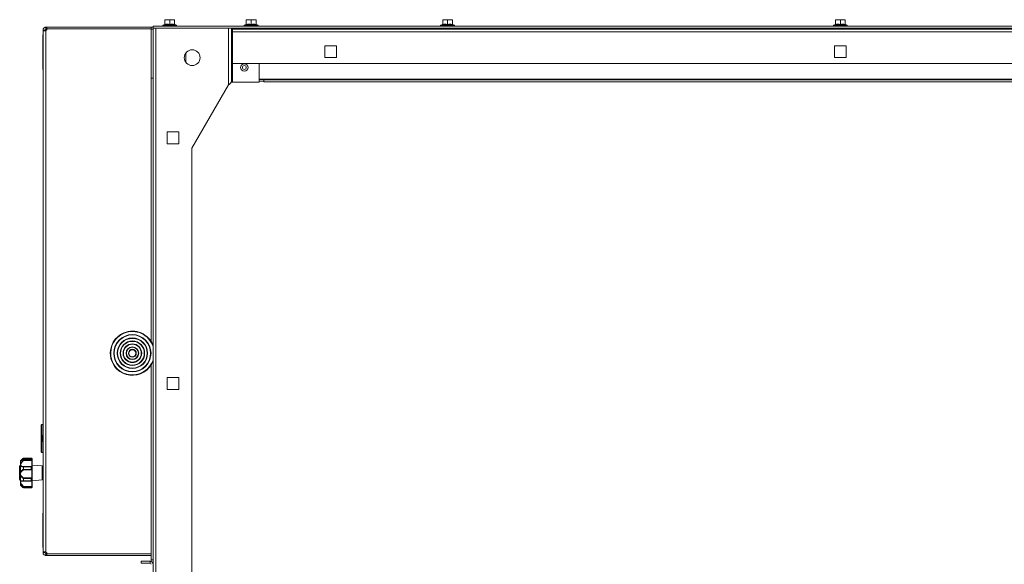
# Model space of a CAD drawing. Units: millimetres. Extents: x 209 to 27839, y -6977 to 212.
# Drawn here: x 23578 to 24581, y -2448 to -1894 of the extents above; entities that cross this region are included whole.
import ezdxf

# ---------------------------------------------------------------- set-up
doc = ezdxf.new("R2010")
doc.units = ezdxf.units.MM

msp = doc.modelspace()

# ---------------------------------------------------------------- linework, layer by layer
at = {"color": 7, "linetype": 'Continuous', "lineweight": 15}
for p, q in [((23725.7, -1894.3), (23728.2, -1893.9)), ((23725.7, -1893.9), (23728.2, -1893.9)), ((23725.7, -1898.7), (23725.7, -1894.3)), ((23733.2, -1893.9), (23728.2, -1893.9)), ((23730.7, -1894.3), (23733.2, -1893.9)), ((23730.7, -1898.7), (23730.7, -1894.3)), ((23735.7, -1893.9), (23733.2, -1893.9)), ((23735.7, -1898.7), (23735.7, -1894.3)), ((23808.7, -1894.3), (23811.2, -1893.9)), ((23808.7, -1893.9), (23811.2, -1893.9)), ((23808.7, -1898.7), (23808.7, -1894.3)), ((23816.2, -1893.9), (23811.2, -1893.9)), ((23813.7, -1894.3), (23816.2, -1893.9)), ((23813.7, -1898.7), (23813.7, -1894.3)), ((23818.7, -1893.9), (23816.2, -1893.9)), ((23818.7, -1898.7), (23818.7, -1894.3)), ((24008.7, -1894.3), (24011.2, -1893.9)), ((24008.7, -1893.9), (24011.2, -1893.9)), ((24008.7, -1898.7), (24008.7, -1894.3)), ((24016.2, -1893.9), (24011.2, -1893.9)), ((24013.7, -1894.3), (24016.2, -1893.9)), ((24013.7, -1898.7), (24013.7, -1894.3)), ((24018.7, -1893.9), (24016.2, -1893.9)), ((24018.7, -1898.7), (24018.7, -1894.3)), ((24408.7, -1894.3), (24411.2, -1893.9)), ((24408.7, -1893.9), (24411.2, -1893.9)), ((24408.7, -1898.7), (24408.7, -1894.3)), ((24416.2, -1893.9), (24411.2, -1893.9)), ((24413.7, -1894.3), (24416.2, -1893.9)), ((24413.7, -1898.7), (24413.7, -1894.3)), ((24418.7, -1893.9), (24416.2, -1893.9)), ((24418.7, -1898.7), (24418.7, -1894.3)), ((23601.7, -1904.4), (23603.7, -1904.4)), ((23601.7, -1904.4), (23601.7, -1904.7)), ((23601.7, -1904.7), (23601.7, -2435.6)), ((23601.7, -1904.7), (23603.7, -1904.7)), ((23603.7, -1904.4), (23603.7, -1904.7)), ((23604.7, -1901.4), (23604.7, -1903.4)), ((23605.7, -1901.4), (23604.7, -1901.4)), ((23605.7, -1903.4), (23604.7, -1903.4)), ((23604.7, -1904.9), (23604.7, -2435.4)), ((23605.7, -1901.4), (23605.7, -1903.2)), ((23711.7, -1901.4), (23605.7, -1901.4)), ((23605.7, -1903.2), (23711.7, -1903.2)), ((23711.7, -1901.4), (23711.7, -1903.2)), ((23713.7, -1901.4), (23711.7, -1901.4)), ((23711.7, -1903.2), (23711.7, -1953.4)), ((23711.7, -1903.4), (23713.7, -1903.4)), ((23713.7, -1902.5), (23713.7, -1900.5)), ((23713.7, -1900.5), (25113.7, -1900.5)), ((23713.7, -1902.5), (25113.7, -1902.5)), ((23713.7, -1902.5), (23713.7, -4152.5)), ((23716.7, -1902.5), (23716.7, -4152.5)), ((23790.7, -1902.5), (23716.7, -1902.5)), ((23725.4, -1898.9), (23723.9, -1899.4)), ((23725.4, -1898.9), (23725.4, -1898.9)), ((23737.4, -1899.4), (23736, -1898.9)), ((23736, -1898.9), (23736, -1898.9)), ((23790.7, -1902.5), (23790.7, -1960.1)), ((23793.7, -1902.5), (23793.7, -1957.5)), ((23794, -1902.5), (23794, -1906.5)), ((25032.7, -1903.4), (23794.7, -1903.4)), ((23794.7, -1903.4), (23794.7, -1906.2)), ((23794.7, -1903.4), (23794.7, -1906.2)), ((23794.7, -1903.4), (23794.7, -1903.4)), ((23808.4, -1898.9), (23806.9, -1899.4)), ((23808.4, -1898.9), (23808.4, -1898.9)), ((23808.7, -1902.5), (23808.7, -1903.4)), ((23808.7, -1902.5), (23808.7, -1903.4)), ((23818.7, -1903.4), (23818.7, -1902.5)), ((23820.4, -1899.4), (23819, -1898.9)), ((23819, -1898.9), (23819, -1898.9)), ((24008.4, -1898.9), (24006.9, -1899.4)), ((24008.4, -1898.9), (24008.4, -1898.9)), ((24008.7, -1902.5), (24008.7, -1903.4)), ((24008.7, -1902.5), (24008.7, -1903.4)), ((24018.7, -1903.4), (24018.7, -1902.5)), ((24020.4, -1899.4), (24019, -1898.9)), ((24019, -1898.9), (24019, -1898.9)), ((24061, -1902.5), (24061, -1903.4)), ((24155.6, -1903.4), (24155.6, -1902.5)), ((24408.4, -1898.9), (24406.9, -1899.4)), ((24408.4, -1898.9), (24408.4, -1898.9)), ((24408.7, -1902.5), (24408.7, -1903.4)), ((24408.7, -1902.5), (24408.7, -1903.4)), ((24418.7, -1903.4), (24418.7, -1902.5)), ((24420.4, -1899.4), (24419, -1898.9)), ((24419, -1898.9), (24419, -1898.9)), ((24505.6, -1903.4), (24505.6, -1902.5)), ((23601.5, -1909.4), (23601.7, -1909.4)), ((23601.5, -1944.4), (23601.5, -1909.4)), ((23794.7, -1906), (23794, -1906)), ((23794, -1906.5), (23794.7, -1906.5)), ((25032.7, -1906.2), (23794.7, -1906.2)), ((23794.7, -1938.4), (23794.7, -1906.2)), ((23794.7, -1906.5), (23794.7, -1906.2)), ((23794.7, -1957.5), (23794.7, -1906.5)), ((23794.7, -1906.5), (23794.7, -1906.5)), ((23888.7, -1920.4), (23900.7, -1920.4)), ((23888.7, -1932.4), (23888.7, -1920.4)), ((23900.7, -1920.4), (23900.7, -1932.4)), ((24407.7, -1920.4), (24419.7, -1920.4)), ((24407.7, -1932.4), (24407.7, -1920.4)), ((24419.7, -1920.4), (24419.7, -1932.4)), ((23747.2, -1937.3), (23747.2, -1927.6)), ((23900.7, -1932.4), (23888.7, -1932.4)), ((24419.7, -1932.4), (24407.7, -1932.4)), ((23601.5, -1944.4), (23601.7, -1944.4)), ((25032.7, -1938.4), (23794.7, -1938.4)), ((23821.7, -1957.5), (23821.7, -1938.4)), ((23711.7, -1953.4), (23711.7, -2221.1)), ((23711.7, -1953.4), (23713.7, -1953.4)), ((23826.7, -1954.8), (23821.7, -1954.8)), ((23826.7, -1955), (23826.7, -1954.8)), ((23826.7, -1955), (25000.7, -1955)), ((23826.7, -1957), (23826.7, -1955)), ((23753.4, -2024.7), (23790.7, -1960.1)), ((23793.7, -1957.5), (23793.3, -1957.5)), ((23794.7, -1957.5), (23793.7, -1957.5)), ((23794.7, -1957.5), (23821.7, -1957.5)), ((23826.7, -1956.5), (23821.7, -1956.5)), ((23826.7, -1956.5), (23826.7, -1957)), ((23826.7, -1957), (25000.7, -1957)), ((23826.7, -1957), (23826.7, -1957)), ((23740, -2008), (23728, -2008)), ((23728, -2008), (23728, -2020)), ((23740, -2020), (23740, -2008)), ((23728, -2020), (23740, -2020)), ((23753.4, -2555.3), (23753.4, -2024.7)), ((23711.7, -2245.2), (23711.7, -2443.4)), ((23740, -2258), (23728, -2258)), ((23728, -2258), (23728, -2270)), ((23740, -2270), (23740, -2258)), ((23728, -2270), (23740, -2270)), ((23599.8, -2325.1), (23599.8, -2306.5)), ((23599.8, -2333.4), (23599.8, -2325.1)), ((23601.2, -2320), (23601.2, -2317.4)), ((23601.2, -2322.6), (23601.2, -2320)), ((23601.7, -2317), (23601.6, -2317)), ((23601.6, -2323), (23601.7, -2323)), ((23578.7, -2342.5), (23578.7, -2342.5)), ((23578.7, -2342.6), (23578.7, -2346)), ((23578.7, -2346), (23578.7, -2346.8)), ((23589.7, -2339.9), (23581.7, -2339.9)), ((23581.7, -2339.9), (23581.7, -2339.9)), ((23589.7, -2340.5), (23581.7, -2340.5)), ((23581.7, -2340.5), (23581.7, -2340.6)), ((23589.7, -2340.5), (23581.7, -2340.5)), ((23581.7, -2340.6), (23581.7, -2341.8)), ((23581.7, -2341.8), (23581.7, -2341.8)), ((23581.7, -2341.8), (23589.7, -2341.8)), ((23589.7, -2340.1), (23581.9, -2340.1)), ((23589.7, -2342.3), (23581.9, -2342.3)), ((23589.7, -2340.5), (23589.7, -2341.8)), ((23589.7, -2341.8), (23589.7, -2342.3)), ((23590.2, -2348.5), (23590.2, -2342.8)), ((23590.7, -2340.8), (23590.7, -2341.4)), ((23590.7, -2341.4), (23590.7, -2342.7)), ((23590.7, -2342.7), (23590.7, -2349)), ((23577.9, -2348.1), (23577.9, -2361.8)), ((23578.7, -2346.8), (23578.7, -2347.6)), ((23578.7, -2347.6), (23578.7, -2354.8)), ((23578.7, -2354.8), (23578.7, -2355.9)), ((23578.7, -2355.9), (23578.7, -2356.9)), ((23581.7, -2348.8), (23581.7, -2351.4)), ((23581.7, -2348.8), (23581.7, -2348.8)), ((23589.7, -2348.8), (23581.7, -2348.8)), ((23581.7, -2351.4), (23581.7, -2351.4)), ((23581.7, -2351.4), (23589.7, -2351.4)), ((23589.7, -2348.5), (23581.9, -2348.5)), ((23589.7, -2352), (23581.9, -2352)), ((23589.7, -2348.8), (23589.7, -2351.4)), ((23589.7, -2351.4), (23589.7, -2352)), ((23590.2, -2359.8), (23590.2, -2352.2)), ((23600.8, -2347.9), (23590.7, -2347)), ((23590.7, -2349), (23590.7, -2351.8)), ((23590.7, -2351.8), (23590.7, -2360.1)), ((23578.7, -2356.9), (23578.7, -2363.7)), ((23578.7, -2363.7), (23578.7, -2364.4)), ((23578.7, -2364.4), (23578.7, -2365.1)), ((23578.7, -2365.1), (23578.7, -2367.5)), ((23581.7, -2360.7), (23581.7, -2360.7)), ((23581.7, -2360.7), (23581.7, -2363.1)), ((23589.7, -2360.7), (23581.7, -2360.7)), ((23581.7, -2363.1), (23589.7, -2363.1)), ((23581.7, -2363.1), (23581.7, -2363.1)), ((23581.8, -2363.4), (23589.7, -2363.4)), ((23581.9, -2360.1), (23589.7, -2360.1)), ((23589.7, -2360.1), (23589.7, -2360.7)), ((23589.7, -2360.7), (23589.7, -2363.1)), ((23590.7, -2360.1), (23590.7, -2362.8)), ((23590.7, -2363), (23600.8, -2362)), ((23590.7, -2362.8), (23590.7, -2368.2)), ((23581.7, -2369.2), (23581.7, -2369.2)), ((23581.7, -2369.2), (23581.7, -2370)), ((23589.7, -2369.2), (23581.7, -2369.2)), ((23581.7, -2370), (23589.7, -2370)), ((23581.7, -2370), (23581.7, -2370)), ((23581.7, -2370), (23581.7, -2370.1)), ((23581.7, -2370.1), (23589.7, -2370.1)), ((23581.9, -2368.7), (23589.7, -2368.7)), ((23589.7, -2368.7), (23589.7, -2369.2)), ((23589.7, -2369.2), (23589.7, -2370)), ((23589.7, -2370), (23589.7, -2370.1)), ((23590.7, -2368.2), (23590.7, -2369.1)), ((23601.5, -2395.9), (23601.7, -2395.9)), ((23601.5, -2430.9), (23601.5, -2395.9)), ((23601.5, -2430.9), (23601.7, -2430.9)), ((23603.7, -2435.6), (23601.7, -2435.6)), ((23601.7, -2435.6), (23601.7, -2435.9)), ((23601.7, -2435.9), (23603.7, -2435.9)), ((23603.7, -2435.6), (23603.7, -2435.4)), ((23603.7, -2435.6), (23603.7, -2435.9)), ((23604.7, -2436.9), (23605.7, -2436.9)), ((23604.7, -2438.9), (23604.7, -2436.9)), ((23604.7, -2438.9), (23605.7, -2438.9)), ((23711.7, -2437.2), (23605.7, -2437.2)), ((23605.7, -2438.9), (23605.7, -2437.2)), ((23605.7, -2438.9), (23711.7, -2438.9)), ((23701.7, -2444.9), (23701.7, -2446.9)), ((23710.7, -2444.9), (23701.7, -2444.9)), ((23710.7, -2446.9), (23710.7, -2444.9)), ((23711.7, -2443.4), (23713.7, -2443.4)), ((23711.7, -2443.4), (23711.7, -2445.1)), ((23710.7, -2446.9), (23701.7, -2446.9))]:
    msp.add_line(p, q, dxfattribs=at)
at = {"color": 8, "linetype": 'Continuous', "lineweight": 15}
for p, q in [((23723.9, -1899.4), (23737.4, -1899.4)), ((23806.9, -1899.4), (23820.4, -1899.4)), ((24006.9, -1899.4), (24020.4, -1899.4)), ((24406.9, -1899.4), (24420.4, -1899.4)), ((23794.7, -1906.2), (23794.7, -1906.2)), ((25005.7, -1954.2), (23821.7, -1954.2)), ((23600.4, -2305.7), (23600.4, -2325.4)), ((23600.4, -2325.4), (23600.4, -2334.2)), ((23601.6, -2320), (23601.6, -2317)), ((23601.6, -2323), (23601.6, -2320)), ((23589.7, -2339.9), (23589.7, -2340.1)), ((23589.7, -2340.5), (23589.7, -2340.5)), ((23589.7, -2348.5), (23589.7, -2348.8)), ((23600.8, -2347.9), (23600.8, -2362)), ((23589.7, -2363.1), (23589.7, -2363.4)), ((23590.2, -2368.2), (23590.2, -2363.2))]:
    msp.add_line(p, q, dxfattribs=at)
at = {"color": 7, "linetype": 'Continuous', "lineweight": 15, "flags": 128}
msp.add_lwpolyline([(23590.7, -2340.8), (23590.7, -2340.7), (23590.7, -2340.7), (23590.6, -2340.6), (23590.5, -2340.6), (23590.5, -2340.5), (23590.4, -2340.5), (23590.3, -2340.5), (23590.2, -2340.5)], dxfattribs=at)
at = {"color": 7, "linetype": 'Continuous', "lineweight": 15}
for centre, radius in [((23753.6, -1932.5), 8), ((23806.7, -1942.5), 3.75), ((23806.7, -1942.5), 2), ((23692.7, -2233.2), 19), ((23692.7, -2233.2), 18.6), ((23692.7, -2233.2), 15.5), ((23692.7, -2233.2), 15.1), ((23692.7, -2233.2), 12.5), ((23692.7, -2233.2), 12.1), ((23692.7, -2233.2), 9.5), ((23692.7, -2233.2), 9.1), ((23692.7, -2233.2), 6.5), ((23692.7, -2233.2), 6.1), ((23692.7, -2233.2), 4), ((23692.7, -2233.2), 3.6)]:
    msp.add_circle(centre, radius, dxfattribs=at)
for centre, radius, start, end in [((23603.7, -1903.2), 2, 300.0322, 0), ((23724.1, -1899.9), 0.55, 110, 270), ((23725.3, -1898.5), 0.4, 286.3522, 353.1067), ((23736.1, -1898.5), 0.4, 186.9342, 254.4317), ((23737.2, -1899.9), 0.55, 270, 70), ((23807.1, -1899.9), 0.55, 110, 270), ((23808.3, -1898.5), 0.4, 286.3522, 353.1067), ((23819.1, -1898.5), 0.4, 186.9342, 254.4317), ((23820.2, -1899.9), 0.55, 270, 70), ((24007.1, -1899.9), 0.55, 110, 270), ((24008.3, -1898.5), 0.4, 286.3597, 353.1052), ((24019.1, -1898.5), 0.4, 186.9308, 254.4351), ((24020.2, -1899.9), 0.55, 270, 70), ((24407.1, -1899.9), 0.55, 110, 270), ((24408.3, -1898.5), 0.4, 286.3558, 353.1064), ((24419.1, -1898.5), 0.4, 186.9261, 254.4392), ((24420.2, -1899.9), 0.55, 270, 70), ((23692.7, -2233.2), 22.5, 112.4483, 338.9605), ((23692.7, -2233.2), 22.5, 21.0395, 112.4483), ((23600.6, -2306.5), 0.794, 104.3611, 180), ((23605.6, -2326.2), 21.1, 100.7184, 104.3611), ((23601.6, -2317.4), 0.4, 90, 180), ((23601.6, -2322.6), 0.4, 180, 270), ((23600.6, -2333.4), 0.794, 180, 255.6389), ((23605.6, -2313.7), 21.1, 255.6389, 259.2816), ((23579, -2342.8), 0.45, 85.3023, 134.7817), ((23578.9, -2346.7), 0.694, 74.4621, 103.9925), ((23590.3, -2341.9), 0.937, 262.4923, 293.7621), ((23578.9, -2348.1), 1, 103.9725, 180), ((23579.2, -2348.1), 0.643, 99.6428, 135.8122), ((23579.4, -2353.4), 1.59, 242.1688, 255.8157), ((23590.2, -2351.8), 0.459, 264.3908, 352.9854), ((23590.2, -2349), 0.5, 0.0157, 65.0863), ((23600.7, -2348.9), 1, 0, 84.8056), ((23578.9, -2361.8), 1, 180, 256.0275), ((23579.9, -2360.1), 3.34, 104.8857, 111.2641), ((23579.1, -2363.3), 0.589, 222.2471, 261.9504), ((23578.9, -2364.6), 0.567, 248.151, 284.5376), ((23590.3, -2360.2), 0.446, 11.5469, 98.1059), ((23600.7, -2361), 1, 275.1944, 0), ((23590.3, -2329.8), 38.4, 269.8112, 270.5577), ((23603.7, -2437.2), 2, 0, 59.9678), ((23710.7, -2447.9), 3, 0, 90), ((23710.7, -2447.9), 1, 0, 90)]:
    msp.add_arc(centre, radius, start, end, dxfattribs=at)
at = {"color": 8, "linetype": 'Continuous', "lineweight": 15}
for centre, radius, start, end in [((23692.7, -2233.2), 22.1, 112.4483, 341.8467), ((23692.7, -2233.2), 22.1, 18.1533, 112.4483), ((23590.2, -2349), 0.501, 65.122, 89.9716)]:
    msp.add_arc(centre, radius, start, end, dxfattribs=at)
at = {"color": 7, "linetype": 'Continuous', "lineweight": 15}
for points, knots in [([(23725.7, -1893.9), (23725.7, -1893.9), (23725.7, -1893.9), (23725.7, -1894.1), (23725.7, -1894.3)], [0, 0, 0, 0, 0.231856, 1, 1, 1, 1]), ([(23728.2, -1893.9), (23728.2, -1893.9), (23729.1, -1893.9), (23729.9, -1894.1), (23730.7, -1894.3)], [0, 0, 0, 0, 0.070211, 1, 1, 1, 1]), ([(23733.2, -1893.9), (23733.2, -1893.9), (23734.1, -1893.9), (23734.9, -1894.1), (23735.7, -1894.3)], [0, 0, 0, 0, 0.070193, 1, 1, 1, 1]), ([(23735.7, -1894.3), (23735.7, -1894.1), (23735.7, -1893.9), (23735.7, -1893.9), (23735.7, -1893.9)], [0, 0, 0, 0, 0.768144, 1, 1, 1, 1]), ([(23808.7, -1893.9), (23808.7, -1893.9), (23808.7, -1893.9), (23808.7, -1894.1), (23808.7, -1894.3)], [0, 0, 0, 0, 0.231846, 1, 1, 1, 1]), ([(23811.2, -1893.9), (23811.2, -1893.9), (23812.1, -1893.9), (23812.9, -1894.1), (23813.7, -1894.3)], [0, 0, 0, 0, 0.070211, 1, 1, 1, 1]), ([(23816.2, -1893.9), (23816.2, -1893.9), (23817.1, -1893.9), (23817.9, -1894.1), (23818.7, -1894.3)], [0, 0, 0, 0, 0.070206, 1, 1, 1, 1]), ([(23818.7, -1894.3), (23818.7, -1894.1), (23818.7, -1893.9), (23818.7, -1893.9), (23818.7, -1893.9)], [0, 0, 0, 0, 0.768154, 1, 1, 1, 1]), ([(24008.7, -1893.9), (24008.7, -1893.9), (24008.7, -1893.9), (24008.7, -1894.1), (24008.7, -1894.3)], [0, 0, 0, 0, 0.231846, 1, 1, 1, 1]), ([(24011.2, -1893.9), (24011.2, -1893.9), (24012.1, -1893.9), (24012.9, -1894.1), (24013.7, -1894.3)], [0, 0, 0, 0, 0.0702017, 1, 1, 1, 1]), ([(24016.2, -1893.9), (24016.2, -1893.9), (24017.1, -1893.9), (24017.9, -1894.1), (24018.7, -1894.3)], [0, 0, 0, 0, 0.070197, 1, 1, 1, 1]), ([(24018.7, -1894.3), (24018.7, -1894.1), (24018.7, -1893.9), (24018.7, -1893.9), (24018.7, -1893.9)], [0, 0, 0, 0, 0.768154, 1, 1, 1, 1]), ([(24408.7, -1893.9), (24408.7, -1893.9), (24408.7, -1893.9), (24408.7, -1894.1), (24408.7, -1894.3)], [0, 0, 0, 0, 0.231846, 1, 1, 1, 1]), ([(24411.2, -1893.9), (24411.2, -1893.9), (24412.1, -1893.9), (24412.9, -1894.1), (24413.7, -1894.3)], [0, 0, 0, 0, 0.070202, 1, 1, 1, 1]), ([(24416.2, -1893.9), (24416.2, -1893.9), (24417.1, -1893.9), (24417.9, -1894.1), (24418.7, -1894.3)], [0, 0, 0, 0, 0.070197, 1, 1, 1, 1]), ([(24418.7, -1894.3), (24418.7, -1894.1), (24418.7, -1893.9), (24418.7, -1893.9), (24418.7, -1893.9)], [0, 0, 0, 0, 0.768154, 1, 1, 1, 1]), ([(23601.7, -1904.4), (23601.7, -1904.2), (23601.7, -1903.8), (23602, -1903.1), (23602.5, -1902.3), (23603.3, -1901.8), (23604, -1901.5), (23604.4, -1901.5), (23604.7, -1901.4)], [0, 0, 0, 0, 0.143296, 0.274232, 0.500001, 0.712104, 0.846549, 1, 1, 1, 1]), ([(23604.7, -1904.9), (23604.5, -1905), (23604, -1905), (23603.3, -1905.2), (23602.5, -1905.2), (23602, -1905.1), (23601.7, -1904.9), (23601.7, -1904.8), (23601.7, -1904.7)], [0, 0, 0, 0, 0.146624, 0.278768, 0.500232, 0.71439, 0.848207, 1, 1, 1, 1]), ([(23603.7, -1904.4), (23603.7, -1904.4), (23603.7, -1904.2), (23603.8, -1904), (23603.9, -1903.9), (23604, -1903.7), (23604.1, -1903.6), (23604.3, -1903.5), (23604.5, -1903.5), (23604.6, -1903.4), (23604.7, -1903.4)], [0, 0, 0, 0, 0.164163, 0.303574, 0.4208118, 0.5200685, 0.6079404, 0.7155108, 0.8456168, 1, 1, 1, 1]), ([(23603.9, -1905.1), (23603.8, -1905.1), (23603.8, -1905.1), (23603.7, -1904.9), (23603.7, -1904.8), (23603.7, -1904.7)], [0, 0, 0, 0, 0.270258, 0.6023457, 1, 1, 1, 1]), ([(23725.7, -1898.7), (23725.7, -1898.8), (23725.7, -1898.9), (23725.6, -1899), (23725.5, -1899.1), (23725.4, -1899.1), (23725.4, -1899.2), (23725.4, -1899.2)], [0, 0, 0, 0, 0.236048, 0.471214, 0.732226, 0.992451, 1, 1, 1, 1]), ([(23730.7, -1899.2), (23730.5, -1899.1), (23729.3, -1898.9), (23727.5, -1898.8), (23726, -1899), (23725.4, -1899.2)], [0, 0, 0, 0, 0.130519, 0.655231, 1, 1, 1, 1]), ([(23725.7, -1898.7), (23726.5, -1898.6), (23728.2, -1898.3), (23729.8, -1898.6), (23730.7, -1898.7)], [0, 0, 0, 0, 0.492243, 1, 1, 1, 1]), ([(23730.7, -1898.7), (23731.5, -1898.6), (23733.2, -1898.3), (23734.8, -1898.6), (23735.7, -1898.7)], [0, 0, 0, 0, 0.4922386, 1, 1, 1, 1]), ([(23730.7, -1898.7), (23730.7, -1898.8), (23730.7, -1898.9), (23730.7, -1899), (23730.7, -1899.1), (23730.7, -1899.1), (23730.7, -1899.2), (23730.7, -1899.2)], [0, 0, 0, 0, 0.236064, 0.471216, 0.732264, 0.992524, 1, 1, 1, 1]), ([(23736, -1899.2), (23735.7, -1899.1), (23734.6, -1898.9), (23732.8, -1898.8), (23731.3, -1899), (23730.7, -1899.2)], [0, 0, 0, 0, 0.130527, 0.655228, 1, 1, 1, 1]), ([(23736, -1899.2), (23736, -1899.2), (23735.9, -1899.1), (23735.9, -1899.1), (23735.8, -1899), (23735.7, -1898.9), (23735.7, -1898.8), (23735.7, -1898.7)], [0, 0, 0, 0, 0.007549, 0.267774, 0.528786, 0.763952, 1, 1, 1, 1]), ([(23808.7, -1898.7), (23808.7, -1898.8), (23808.7, -1898.9), (23808.6, -1899), (23808.5, -1899.1), (23808.4, -1899.1), (23808.4, -1899.2), (23808.4, -1899.2)], [0, 0, 0, 0, 0.236048, 0.471199, 0.73223, 0.992513, 1, 1, 1, 1]), ([(23813.7, -1899.2), (23813.5, -1899.1), (23812.3, -1898.9), (23810.5, -1898.8), (23809, -1899), (23808.4, -1899.2)], [0, 0, 0, 0, 0.130519, 0.655231, 1, 1, 1, 1]), ([(23808.7, -1898.7), (23809.5, -1898.6), (23811.2, -1898.3), (23812.8, -1898.6), (23813.7, -1898.7)], [0, 0, 0, 0, 0.492244, 1, 1, 1, 1]), ([(23813.7, -1898.7), (23814.5, -1898.6), (23816.2, -1898.3), (23817.8, -1898.6), (23818.7, -1898.7)], [0, 0, 0, 0, 0.492244, 1, 1, 1, 1]), ([(23813.7, -1898.7), (23813.7, -1898.8), (23813.7, -1898.9), (23813.7, -1899), (23813.7, -1899.1), (23813.7, -1899.1), (23813.7, -1899.2), (23813.7, -1899.2)], [0, 0, 0, 0, 0.236052, 0.471193, 0.732227, 0.992474, 1, 1, 1, 1]), ([(23819, -1899.2), (23818.7, -1899.1), (23817.6, -1898.9), (23815.8, -1898.8), (23814.3, -1899), (23813.7, -1899.2)], [0, 0, 0, 0, 0.130525, 0.655234, 1, 1, 1, 1]), ([(23819, -1899.2), (23819, -1899.2), (23818.9, -1899.1), (23818.9, -1899.1), (23818.8, -1899), (23818.7, -1898.9), (23818.7, -1898.8), (23818.7, -1898.7)], [0, 0, 0, 0, 0.007573, 0.267763, 0.528849, 0.763946, 1, 1, 1, 1]), ([(24008.7, -1898.7), (24008.7, -1898.8), (24008.7, -1898.9), (24008.6, -1899), (24008.5, -1899.1), (24008.4, -1899.1), (24008.4, -1899.2), (24008.4, -1899.2)], [0, 0, 0, 0, 0.236059, 0.471192, 0.732227, 0.992513, 1, 1, 1, 1]), ([(24013.7, -1899.2), (24013.5, -1899.1), (24012.3, -1898.9), (24010.5, -1898.8), (24009, -1899), (24008.4, -1899.2)], [0, 0, 0, 0, 0.1305229, 0.6552354, 1, 1, 1, 1]), ([(24008.7, -1898.7), (24009.5, -1898.6), (24011.2, -1898.3), (24012.8, -1898.6), (24013.7, -1898.7)], [0, 0, 0, 0, 0.492244, 1, 1, 1, 1]), ([(24013.7, -1898.7), (24014.5, -1898.6), (24016.2, -1898.3), (24017.8, -1898.6), (24018.7, -1898.7)], [0, 0, 0, 0, 0.492244, 1, 1, 1, 1]), ([(24013.7, -1898.7), (24013.7, -1898.8), (24013.7, -1898.9), (24013.7, -1899), (24013.7, -1899.1), (24013.7, -1899.1), (24013.7, -1899.2), (24013.7, -1899.2)], [0, 0, 0, 0, 0.236052, 0.471193, 0.732227, 0.992474, 1, 1, 1, 1]), ([(24019, -1899.2), (24018.7, -1899.1), (24017.6, -1898.9), (24015.8, -1898.8), (24014.3, -1899), (24013.7, -1899.2)], [0, 0, 0, 0, 0.130526, 0.655232, 1, 1, 1, 1]), ([(24019, -1899.2), (24019, -1899.2), (24018.9, -1899.1), (24018.9, -1899.1), (24018.8, -1899), (24018.7, -1898.9), (24018.7, -1898.8), (24018.7, -1898.7)], [0, 0, 0, 0, 0.00753, 0.26777, 0.528832, 0.763938, 1, 1, 1, 1]), ([(24408.7, -1898.7), (24408.7, -1898.8), (24408.7, -1898.9), (24408.6, -1899), (24408.5, -1899.1), (24408.4, -1899.1), (24408.4, -1899.2), (24408.4, -1899.2)], [0, 0, 0, 0, 0.236061, 0.471183, 0.732233, 0.992488, 1, 1, 1, 1]), ([(24413.7, -1899.2), (24413.5, -1899.1), (24412.3, -1898.9), (24410.5, -1898.8), (24409, -1899), (24408.4, -1899.2)], [0, 0, 0, 0, 0.1305241, 0.6552335, 1, 1, 1, 1]), ([(24408.7, -1898.7), (24409.5, -1898.6), (24411.2, -1898.3), (24412.8, -1898.6), (24413.7, -1898.7)], [0, 0, 0, 0, 0.492244, 1, 1, 1, 1]), ([(24413.7, -1898.7), (24414.5, -1898.6), (24416.2, -1898.3), (24417.8, -1898.6), (24418.7, -1898.7)], [0, 0, 0, 0, 0.492244, 1, 1, 1, 1]), ([(24413.7, -1898.7), (24413.7, -1898.8), (24413.7, -1898.9), (24413.7, -1899), (24413.7, -1899.1), (24413.7, -1899.1), (24413.7, -1899.2), (24413.7, -1899.2)], [0, 0, 0, 0, 0.236052, 0.471193, 0.732227, 0.992474, 1, 1, 1, 1]), ([(24419, -1899.2), (24418.7, -1899.1), (24417.6, -1898.9), (24415.8, -1898.8), (24414.3, -1899), (24413.7, -1899.2)], [0, 0, 0, 0, 0.130523, 0.655231, 1, 1, 1, 1]), ([(24419, -1899.2), (24419, -1899.2), (24418.9, -1899.1), (24418.9, -1899.1), (24418.8, -1899), (24418.7, -1898.9), (24418.7, -1898.8), (24418.7, -1898.7)], [0, 0, 0, 0, 0.007512, 0.267767, 0.528817, 0.763939, 1, 1, 1, 1]), ([(23793.3, -1957.5), (23793.2, -1957.7), (23792.9, -1958.1), (23792.2, -1958.8), (23791.5, -1959.4), (23791, -1959.9), (23790.7, -1960.1)], [0, 0, 0, 0, 0.250009, 0.5, 0.749987, 1, 1, 1, 1]), ([(23578.7, -2342.5), (23578.9, -2342.3), (23579.4, -2341.8), (23580.6, -2340.9), (23581.4, -2340.1), (23581.7, -2339.9)], [0, 0, 0, 0, 0.327557, 0.767928, 1, 1, 1, 1]), ([(23581.7, -2340.6), (23581.4, -2340.8), (23580.6, -2341.4), (23579.4, -2342.2), (23578.9, -2342.5), (23578.7, -2342.6)], [0, 0, 0, 0, 0.232072, 0.672442, 1, 1, 1, 1]), ([(23578.7, -2346), (23578.9, -2345.5), (23579.4, -2344.3), (23580.6, -2342.9), (23581.4, -2342.1), (23581.7, -2341.8)], [0, 0, 0, 0, 0.327554, 0.767925, 1, 1, 1, 1]), ([(23579, -2342.3), (23579, -2342.3), (23578.9, -2342.4), (23578.8, -2342.5), (23578.7, -2342.5), (23578.7, -2342.5)], [0, 0, 0, 0, 0.037747, 0.98872, 1, 1, 1, 1]), ([(23578.7, -2342.5), (23578.7, -2342.5), (23578.7, -2342.5), (23578.8, -2342.5), (23578.8, -2342.5)], [0, 0, 0, 0, 0.029521, 1, 1, 1, 1]), ([(23579, -2346), (23579, -2346), (23578.9, -2346.3), (23578.8, -2346.6), (23578.7, -2346.8), (23578.7, -2346.8)], [0, 0, 0, 0, 0.037767, 0.988706, 1, 1, 1, 1]), ([(23581.9, -2340.1), (23581.7, -2340.3), (23580.9, -2340.9), (23579.9, -2341.7), (23579.2, -2342.2), (23579.1, -2342.3), (23579, -2342.3)], [0, 0, 0, 0, 0.204456, 0.666257, 0.947084, 1, 1, 1, 1]), ([(23581.9, -2342.3), (23581.7, -2342.6), (23580.9, -2343.3), (23579.9, -2344.4), (23579.2, -2345.5), (23579.1, -2345.9), (23579, -2346)], [0, 0, 0, 0, 0.204462, 0.666256, 0.947091, 1, 1, 1, 1]), ([(23581.7, -2339.9), (23581.7, -2339.9), (23581.7, -2339.8), (23581.8, -2339.9), (23581.8, -2340), (23581.9, -2340.1), (23581.9, -2340.1), (23581.9, -2340.1)], [0, 0, 0, 0, 0.251899, 0.503234, 0.769212, 0.992033, 1, 1, 1, 1]), ([(23581.7, -2340.5), (23581.7, -2340.5), (23581.7, -2340.5), (23581.7, -2340.5), (23581.7, -2340.5)], [0, 0, 0, 0, 0.131618, 1, 1, 1, 1]), ([(23581.7, -2341.8), (23581.7, -2341.8), (23581.7, -2341.9), (23581.8, -2342), (23581.8, -2342.2), (23581.9, -2342.3), (23581.9, -2342.3), (23581.9, -2342.3)], [0, 0, 0, 0, 0.2518726, 0.503251, 0.7692527, 0.992015, 1, 1, 1, 1]), ([(23589.7, -2339.9), (23589.8, -2339.9), (23590, -2339.9), (23590.3, -2340), (23590.5, -2340.3), (23590.7, -2340.5), (23590.7, -2340.7), (23590.7, -2340.8)], [0, 0, 0, 0, 0.203873, 0.405992, 0.608359, 0.815944, 1, 1, 1, 1]), ([(23590.2, -2340.5), (23590.2, -2340.5), (23590.2, -2340.4), (23590.1, -2340.3), (23590, -2340.2), (23589.8, -2340.1), (23589.7, -2340.1), (23589.7, -2340.1)], [0, 0, 0, 0, 0.1820621, 0.3868501, 0.5881581, 0.7921585, 1, 1, 1, 1]), ([(23590.7, -2341.4), (23590.7, -2341.3), (23590.7, -2341.2), (23590.6, -2341), (23590.4, -2340.7), (23590.1, -2340.5), (23589.8, -2340.5), (23589.7, -2340.5)], [0, 0, 0, 0, 0.0702376, 0.2956475, 0.5220207, 0.7608843, 1, 1, 1, 1]), ([(23590.7, -2341.4), (23590.7, -2341.3), (23590.7, -2341.1), (23590.5, -2340.8), (23590.2, -2340.6), (23589.9, -2340.6), (23589.7, -2340.5), (23589.7, -2340.5)], [0, 0, 0, 0, 0.228805, 0.463227, 0.687503, 0.899721, 1, 1, 1, 1]), ([(23589.7, -2341.8), (23589.8, -2341.8), (23590, -2341.8), (23590.3, -2342), (23590.5, -2342.2), (23590.7, -2342.5), (23590.7, -2342.6), (23590.7, -2342.7)], [0, 0, 0, 0, 0.203866, 0.405997, 0.608344, 0.815943, 1, 1, 1, 1]), ([(23590.2, -2342.8), (23590.2, -2342.8), (23590.2, -2342.7), (23590.1, -2342.5), (23590, -2342.4), (23589.8, -2342.3), (23589.7, -2342.3), (23589.7, -2342.3)], [0, 0, 0, 0, 0.181984, 0.386795, 0.588122, 0.792142, 1, 1, 1, 1]), ([(23578.7, -2346.8), (23578.7, -2346.8), (23578.8, -2347), (23578.9, -2347.2), (23579, -2347.4), (23579, -2347.5)], [0, 0, 0, 0, 0.011294, 0.962237, 1, 1, 1, 1]), ([(23581.7, -2348.8), (23581.4, -2348.9), (23580.6, -2348.9), (23579.4, -2348.7), (23578.9, -2347.9), (23578.7, -2347.6)], [0, 0, 0, 0, 0.232073, 0.672445, 1, 1, 1, 1]), ([(23578.7, -2354.8), (23578.9, -2354.3), (23579.4, -2353.1), (23580.6, -2352), (23581.4, -2351.5), (23581.7, -2351.4)], [0, 0, 0, 0, 0.327555, 0.767925, 1, 1, 1, 1]), ([(23579, -2354.9), (23579, -2354.9), (23578.9, -2355.3), (23578.8, -2355.6), (23578.7, -2355.9), (23578.7, -2355.9)], [0, 0, 0, 0, 0.03772, 0.98872, 1, 1, 1, 1]), ([(23578.7, -2355.9), (23578.7, -2355.9), (23578.8, -2356.2), (23578.9, -2356.5), (23579, -2356.8), (23579, -2356.8)], [0, 0, 0, 0, 0.01128, 0.962224, 1, 1, 1, 1]), ([(23581.9, -2352), (23581.7, -2352.1), (23580.9, -2352.5), (23579.9, -2353.4), (23579.2, -2354.4), (23579.1, -2354.9), (23579, -2354.9)], [0, 0, 0, 0, 0.204456, 0.666259, 0.947084, 1, 1, 1, 1]), ([(23581.9, -2348.5), (23581.8, -2348.5), (23581.6, -2348.5), (23581.5, -2348.5), (23581.4, -2348.5)], [0, 0, 0, 0, 0.718853, 1, 1, 1, 1]), ([(23581.9, -2348.5), (23581.9, -2348.5), (23581.9, -2348.5), (23581.8, -2348.5), (23581.8, -2348.6), (23581.7, -2348.7), (23581.7, -2348.8), (23581.7, -2348.8)], [0, 0, 0, 0, 0.007989, 0.230781, 0.496745, 0.748076, 1, 1, 1, 1]), ([(23581.7, -2351.4), (23581.7, -2351.5), (23581.7, -2351.6), (23581.8, -2351.7), (23581.8, -2351.9), (23581.9, -2351.9), (23581.9, -2352), (23581.9, -2352)], [0, 0, 0, 0, 0.251864, 0.503238, 0.769214, 0.992011, 1, 1, 1, 1]), ([(23589.7, -2348.5), (23589.7, -2348.5), (23589.8, -2348.5), (23589.9, -2348.5), (23590.1, -2348.5), (23590.2, -2348.5), (23590.2, -2348.5), (23590.2, -2348.5)], [0, 0, 0, 0, 0.102355, 0.31785, 0.54225, 0.773871, 1, 1, 1, 1]), ([(23590.7, -2349), (23590.7, -2349), (23590.7, -2348.9), (23590.5, -2348.9), (23590.2, -2348.8), (23589.9, -2348.8), (23589.7, -2348.8), (23589.7, -2348.8)], [0, 0, 0, 0, 0.2288139, 0.4632491, 0.6875043, 0.8997229, 1, 1, 1, 1]), ([(23589.7, -2351.4), (23589.8, -2351.4), (23590, -2351.4), (23590.3, -2351.5), (23590.5, -2351.6), (23590.7, -2351.7), (23590.7, -2351.8), (23590.7, -2351.8)], [0, 0, 0, 0, 0.20387, 0.405997, 0.608351, 0.815953, 1, 1, 1, 1]), ([(23590.2, -2352.2), (23590.2, -2352.2), (23590.2, -2352.1), (23590.1, -2352.1), (23590, -2352), (23589.8, -2352), (23589.7, -2352), (23589.7, -2352)], [0, 0, 0, 0, 0.1820369, 0.3868119, 0.5881639, 0.7921469, 1, 1, 1, 1]), ([(23581.7, -2360.7), (23581.4, -2360.5), (23580.6, -2359.9), (23579.4, -2358.7), (23578.9, -2357.5), (23578.7, -2356.9)], [0, 0, 0, 0, 0.232069, 0.672442, 1, 1, 1, 1]), ([(23578.7, -2363.7), (23578.9, -2363.4), (23579.4, -2362.9), (23580.6, -2362.8), (23581.4, -2363), (23581.7, -2363.1)], [0, 0, 0, 0, 0.327554, 0.767927, 1, 1, 1, 1]), ([(23579, -2363.9), (23579, -2363.9), (23578.9, -2364), (23578.8, -2364.2), (23578.7, -2364.4), (23578.7, -2364.4)], [0, 0, 0, 0, 0.037731, 0.988723, 1, 1, 1, 1]), ([(23578.7, -2364.4), (23578.7, -2364.4), (23578.8, -2364.6), (23578.9, -2364.9), (23579, -2365.1), (23579, -2365.1)], [0, 0, 0, 0, 0.011312, 0.962276, 1, 1, 1, 1]), ([(23581.7, -2369.2), (23581.4, -2368.9), (23580.6, -2368), (23579.4, -2366.6), (23578.9, -2365.5), (23578.7, -2365.1)], [0, 0, 0, 0, 0.232069, 0.67244, 1, 1, 1, 1]), ([(23579, -2356.8), (23579.2, -2357.3), (23579.5, -2357.8), (23580.2, -2358.8), (23580.9, -2359.4), (23581.7, -2359.9), (23581.9, -2360.1)], [0, 0, 0, 0, 0.327239, 0.333133, 0.795352, 1, 1, 1, 1]), ([(23579, -2365.1), (23579.2, -2365.5), (23579.5, -2365.9), (23580.2, -2366.9), (23580.9, -2367.7), (23581.7, -2368.4), (23581.9, -2368.7)], [0, 0, 0, 0, 0.327248, 0.333135, 0.795351, 1, 1, 1, 1]), ([(23580.7, -2363.2), (23580.7, -2363.2), (23581.1, -2363.2), (23581.5, -2363.3), (23581.8, -2363.4)], [0, 0, 0, 0, 0.253521, 1, 1, 1, 1]), ([(23581.9, -2360.1), (23581.9, -2360.1), (23581.9, -2360.1), (23581.8, -2360.2), (23581.8, -2360.3), (23581.7, -2360.5), (23581.7, -2360.6), (23581.7, -2360.7)], [0, 0, 0, 0, 0.0079887, 0.2307731, 0.4967475, 0.74808, 1, 1, 1, 1]), ([(23581.7, -2363.1), (23581.7, -2363.2), (23581.7, -2363.3), (23581.8, -2363.3), (23581.8, -2363.4), (23581.8, -2363.4), (23581.8, -2363.4)], [0, 0, 0, 0, 0.314145, 0.627576, 0.959261, 1, 1, 1, 1]), ([(23589.7, -2360.1), (23589.7, -2360.1), (23589.8, -2360.1), (23589.9, -2360.1), (23590.1, -2360), (23590.2, -2359.9), (23590.2, -2359.8), (23590.2, -2359.8)], [0, 0, 0, 0, 0.102357, 0.317844, 0.542254, 0.773863, 1, 1, 1, 1]), ([(23590.7, -2360.1), (23590.7, -2360.2), (23590.7, -2360.3), (23590.5, -2360.5), (23590.2, -2360.6), (23589.9, -2360.7), (23589.7, -2360.7), (23589.7, -2360.7)], [0, 0, 0, 0, 0.228811, 0.463243, 0.687505, 0.899724, 1, 1, 1, 1]), ([(23589.7, -2363.4), (23589.7, -2363.4), (23589.8, -2363.4), (23590.1, -2363.3), (23590.3, -2363.3), (23590.5, -2363.2), (23590.6, -2363.1), (23590.7, -2362.9), (23590.7, -2362.8), (23590.7, -2362.8)], [0, 0, 0, 0, 0.0729554, 0.2646953, 0.4762517, 0.6382684, 0.7595354, 0.8819415, 1, 1, 1, 1]), ([(23589.7, -2363.1), (23589.8, -2363.1), (23590, -2363.1), (23590.3, -2363.1), (23590.5, -2363), (23590.7, -2362.9), (23590.7, -2362.8), (23590.7, -2362.8)], [0, 0, 0, 0, 0.203869, 0.405993, 0.608342, 0.815959, 1, 1, 1, 1]), ([(23578.7, -2367.5), (23578.9, -2367.6), (23579.4, -2368.1), (23580.6, -2369.1), (23581.4, -2369.8), (23581.7, -2370)], [0, 0, 0, 0, 0.327561, 0.767928, 1, 1, 1, 1]), ([(23581.9, -2368.7), (23581.9, -2368.7), (23581.9, -2368.7), (23581.8, -2368.8), (23581.8, -2369), (23581.7, -2369.1), (23581.7, -2369.2), (23581.7, -2369.2)], [0, 0, 0, 0, 0.007989, 0.230713, 0.496731, 0.748075, 1, 1, 1, 1]), ([(23589.7, -2368.7), (23589.7, -2368.7), (23589.8, -2368.7), (23589.9, -2368.6), (23590.1, -2368.5), (23590.2, -2368.4), (23590.2, -2368.2), (23590.2, -2368.2)], [0, 0, 0, 0, 0.102354, 0.317856, 0.542226, 0.773875, 1, 1, 1, 1]), ([(23590.7, -2368.2), (23590.7, -2368.3), (23590.7, -2368.5), (23590.5, -2368.9), (23590.2, -2369.1), (23589.9, -2369.2), (23589.7, -2369.2), (23589.7, -2369.2)], [0, 0, 0, 0, 0.228794, 0.463239, 0.687507, 0.899724, 1, 1, 1, 1]), ([(23589.7, -2370), (23589.8, -2370), (23590, -2370), (23590.3, -2369.9), (23590.5, -2369.7), (23590.7, -2369.4), (23590.7, -2369.2), (23590.7, -2369.1)], [0, 0, 0, 0, 0.203871, 0.40601, 0.608355, 0.815975, 1, 1, 1, 1]), ([(23601.7, -2435.6), (23601.7, -2435.6), (23601.7, -2435.4), (23602, -2435.3), (23602.5, -2435.1), (23603.3, -2435.2), (23604, -2435.3), (23604.4, -2435.4), (23604.7, -2435.4)], [0, 0, 0, 0, 0.143313, 0.274243, 0.5, 0.712106, 0.846561, 1, 1, 1, 1]), ([(23604.7, -2438.9), (23604.5, -2438.9), (23604, -2438.9), (23603.3, -2438.6), (23602.5, -2438.1), (23602, -2437.3), (23601.7, -2436.6), (23601.7, -2436.1), (23601.7, -2435.9)], [0, 0, 0, 0, 0.1466227, 0.2787648, 0.5002326, 0.7143967, 0.8482119, 1, 1, 1, 1]), ([(23604.7, -2436.9), (23604.6, -2436.9), (23604.5, -2436.9), (23604.3, -2436.8), (23604.1, -2436.7), (23604, -2436.6), (23603.9, -2436.5), (23603.8, -2436.3), (23603.7, -2436.1), (23603.7, -2436), (23603.7, -2435.9)], [0, 0, 0, 0, 0.150288, 0.27888, 0.388214, 0.482405, 0.574183, 0.689273, 0.830654, 1, 1, 1, 1])]:
    msp.add_open_spline(points, degree=3, knots=knots, dxfattribs=at)
at = {"color": 8, "linetype": 'Continuous', "lineweight": 15}
for points, knots in [([(23725.4, -1899.2), (23725.4, -1899.1), (23725.4, -1898.9), (23725.4, -1898.9), (23725.4, -1898.9)], [0, 0, 0, 0, 0.2610485, 1, 1, 1, 1]), ([(23736, -1898.9), (23736, -1898.9), (23736, -1898.8), (23736, -1899), (23736, -1899.2)], [0, 0, 0, 0, 0.255376, 1, 1, 1, 1]), ([(23808.4, -1899.2), (23808.4, -1899.1), (23808.4, -1898.9), (23808.4, -1898.9), (23808.4, -1898.9)], [0, 0, 0, 0, 0.261056, 1, 1, 1, 1]), ([(23819, -1898.9), (23819, -1898.9), (23819, -1898.8), (23819, -1899), (23819, -1899.2)], [0, 0, 0, 0, 0.255374, 1, 1, 1, 1]), ([(24008.4, -1899.2), (24008.4, -1899.1), (24008.4, -1898.9), (24008.4, -1898.9), (24008.4, -1898.9)], [0, 0, 0, 0, 0.261056, 1, 1, 1, 1]), ([(24019, -1898.9), (24019, -1898.9), (24019, -1898.8), (24019, -1899), (24019, -1899.2)], [0, 0, 0, 0, 0.255374, 1, 1, 1, 1]), ([(24408.4, -1899.2), (24408.4, -1899.1), (24408.4, -1898.9), (24408.4, -1898.9), (24408.4, -1898.9)], [0, 0, 0, 0, 0.261056, 1, 1, 1, 1]), ([(24419, -1898.9), (24419, -1898.9), (24419, -1898.8), (24419, -1899), (24419, -1899.2)], [0, 0, 0, 0, 0.255374, 1, 1, 1, 1]), ([(23579, -2347.5), (23579.2, -2347.7), (23579.5, -2348), (23580.2, -2348.4), (23580.8, -2348.5), (23581.4, -2348.5), (23581.4, -2348.5)], [0, 0, 0, 0, 0.377855, 0.384658, 0.918367, 1, 1, 1, 1]), ([(23580.7, -2363.3), (23580.3, -2363.3), (23579.7, -2363.3), (23579.2, -2363.6), (23579.1, -2363.8), (23579, -2363.9)], [0, 0, 0, 0, 0.46449, 0.915093, 1, 1, 1, 1])]:
    msp.add_open_spline(points, degree=3, knots=knots, dxfattribs=at)

doc.saveas('drawing.dxf')
